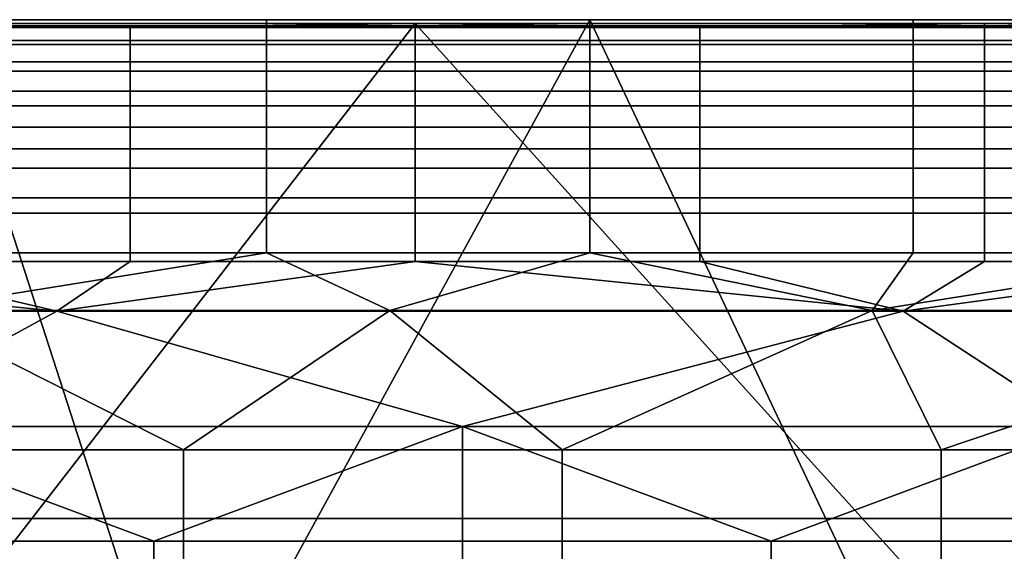
# Model space of a CAD drawing. Units: millimetres. Extents: x 0 to 1000, y -100 to 35.
# Drawn here: x 274 to 305, y 11 to 28 of the extents above; entities that cross this region are included whole.
import ezdxf

# ---------------------------------------------------------------- set-up
doc = ezdxf.new("R2010")
doc.units = ezdxf.units.MM
doc.header["$MEASUREMENT"] = 0
doc.layers.add('niewidoczna', color=253, linetype='Continuous')
doc.layers.add('pomocnicza 1', color=40, linetype='Continuous')

msp = doc.modelspace()

# ---------------------------------------------------------------- linework, layer by layer
at = {"layer": 'niewidoczna'}
for points in [[(250.962, 28, 80.16), (286.538, 28, 80.16), (268.75, 28, 73.44)], [(286.538, 28, 85.943), (286.538, 28, 80.16), (250.962, 28, 80.16), (250.962, 28, 85.943)], [(286.538, 28, 92.202), (286.538, 28, 85.943), (250.962, 28, 85.943), (250.962, 28, 92.202)], [(286.538, 28, 98.699), (286.538, 28, 92.202), (250.962, 28, 92.202), (250.962, 28, 98.699)], [(250.962, 28, 105), (286.538, 28, 105), (286.538, 28, 98.699)], [(286.538, 28, 98.699), (250.962, 28, 98.699), (250.962, 28, 105)], [(286.538, 28, 105), (250.962, 28, 105), (268.75, 5, 105)], [(250.962, 28, 589.84), (268.75, 28, 596.56), (286.538, 28, 589.84)], [(286.538, 28, 584.057), (250.962, 28, 584.057), (250.962, 28, 589.84), (286.538, 28, 589.84)], [(286.538, 28, 577.798), (250.962, 28, 577.798), (250.962, 28, 584.057), (286.538, 28, 584.057)], [(286.538, 28, 571.301), (250.962, 28, 571.301), (250.962, 28, 577.798), (286.538, 28, 577.798)], [(250.962, 28, 565), (286.538, 28, 571.301), (286.538, 28, 565)], [(286.538, 28, 571.301), (250.962, 28, 565), (250.962, 28, 571.301)], [(286.538, 28, 565), (268.75, 5, 565), (250.962, 28, 565)], [(286.538, 28, 73.44), (286.538, 28, 70.457), (268.75, 28, 70.457), (268.75, 28, 73.44)], [(277.644, 27.871, 67.482), (268.75, 27.871, 67.482), (268.75, 28, 70.457)], [(268.75, 28, 70.457), (286.538, 28, 70.457), (277.644, 27.871, 67.482)], [(286.538, 28, 80.16), (286.538, 28, 73.44), (268.75, 28, 73.44)], [(268.75, 5, 105), (307.292, 5, 105), (286.538, 28, 105)], [(286.538, 28, 596.56), (268.75, 28, 596.56), (268.75, 28, 599.543), (286.538, 28, 599.543)], [(277.644, 27.871, 602.518), (268.75, 28, 599.543), (268.75, 27.871, 602.518)], [(268.75, 28, 599.543), (277.644, 27.871, 602.518), (286.538, 28, 599.543)], [(286.538, 28, 589.84), (268.75, 28, 596.56), (286.538, 28, 596.56)], [(268.75, 5, 565), (286.538, 28, 565), (307.292, 5, 565)], [(286.538, 28, 70.457), (286.538, 27.871, 67.482), (277.644, 27.871, 67.482)], [(286.538, 28, 599.543), (277.644, 27.871, 602.518), (286.538, 27.871, 602.518)], [(295.433, 27.871, 67.482), (286.538, 27.871, 67.482), (286.538, 28, 70.457)], [(286.538, 28, 70.457), (304.327, 28, 70.457), (295.433, 27.871, 67.482)], [(304.327, 28, 73.44), (304.327, 28, 70.457), (286.538, 28, 70.457), (286.538, 28, 73.44)], [(304.327, 28, 73.44), (286.538, 28, 73.44), (286.538, 28, 80.16)], [(286.538, 28, 80.16), (322.115, 28, 80.16), (304.327, 28, 73.44)], [(322.115, 28, 85.943), (322.115, 28, 80.16), (286.538, 28, 80.16), (286.538, 28, 85.943)], [(322.115, 28, 92.202), (322.115, 28, 85.943), (286.538, 28, 85.943), (286.538, 28, 92.202)], [(322.115, 28, 98.699), (322.115, 28, 92.202), (286.538, 28, 92.202), (286.538, 28, 98.699)], [(286.538, 28, 105), (322.115, 28, 105), (322.115, 28, 98.699)], [(322.115, 28, 98.699), (286.538, 28, 98.699), (286.538, 28, 105)], [(322.115, 28, 105), (286.538, 28, 105), (307.292, 5, 105)], [(295.433, 27.871, 602.518), (286.538, 28, 599.543), (286.538, 27.871, 602.518)], [(286.538, 28, 599.543), (295.433, 27.871, 602.518), (304.327, 28, 599.543)], [(304.327, 28, 596.56), (286.538, 28, 596.56), (286.538, 28, 599.543), (304.327, 28, 599.543)], [(304.327, 28, 596.56), (286.538, 28, 589.84), (286.538, 28, 596.56)], [(286.538, 28, 589.84), (304.327, 28, 596.56), (322.115, 28, 589.84)], [(322.115, 28, 584.057), (286.538, 28, 584.057), (286.538, 28, 589.84), (322.115, 28, 589.84)], [(322.115, 28, 577.798), (286.538, 28, 577.798), (286.538, 28, 584.057), (322.115, 28, 584.057)], [(322.115, 28, 571.301), (286.538, 28, 571.301), (286.538, 28, 577.798), (322.115, 28, 577.798)], [(286.538, 28, 565), (322.115, 28, 571.301), (322.115, 28, 565)], [(322.115, 28, 571.301), (286.538, 28, 565), (286.538, 28, 571.301)], [(322.115, 28, 565), (307.292, 5, 565), (286.538, 28, 565)], [(304.327, 28, 70.457), (304.327, 27.871, 67.482), (295.433, 27.871, 67.482)], [(304.327, 28, 599.543), (295.433, 27.871, 602.518), (304.327, 27.871, 602.518)], [(322.115, 28, 73.44), (322.115, 28, 70.457), (304.327, 28, 70.457), (304.327, 28, 73.44)], [(313.221, 27.871, 67.482), (304.327, 27.871, 67.482), (304.327, 28, 70.457)], [(304.327, 28, 70.457), (322.115, 28, 70.457), (313.221, 27.871, 67.482)], [(322.115, 28, 80.16), (322.115, 28, 73.44), (304.327, 28, 73.44)], [(322.115, 28, 596.56), (304.327, 28, 596.56), (304.327, 28, 599.543), (322.115, 28, 599.543)], [(313.221, 27.871, 602.518), (304.327, 28, 599.543), (304.327, 27.871, 602.518)], [(304.327, 28, 599.543), (313.221, 27.871, 602.518), (322.115, 28, 599.543)], [(322.115, 28, 589.84), (304.327, 28, 596.56), (322.115, 28, 596.56)], [(277.644, 27.871, 67.482), (277.644, 27.466, 65.945), (268.75, 27.466, 65.945), (268.75, 27.871, 67.482)], [(277.644, 27.871, 602.518), (268.75, 27.871, 602.518), (268.75, 27.466, 604.055), (277.644, 27.466, 604.055)], [(286.538, 27.871, 67.482), (286.538, 27.466, 65.945), (277.644, 27.466, 65.945), (277.644, 27.871, 67.482)], [(286.538, 27.871, 602.518), (277.644, 27.871, 602.518), (277.644, 27.466, 604.055), (286.538, 27.466, 604.055)], [(295.433, 27.871, 67.482), (295.433, 27.466, 65.945), (286.538, 27.466, 65.945), (286.538, 27.871, 67.482)], [(295.433, 27.871, 602.518), (286.538, 27.871, 602.518), (286.538, 27.466, 604.055), (295.433, 27.466, 604.055)], [(304.327, 27.871, 67.482), (304.327, 27.466, 65.945), (295.433, 27.466, 65.945), (295.433, 27.871, 67.482)], [(304.327, 27.871, 602.518), (295.433, 27.871, 602.518), (295.433, 27.466, 604.055), (304.327, 27.466, 604.055)], [(313.221, 27.871, 67.482), (313.221, 27.466, 65.945), (304.327, 27.466, 65.945), (304.327, 27.871, 67.482)], [(313.221, 27.871, 602.518), (304.327, 27.871, 602.518), (304.327, 27.466, 604.055), (313.221, 27.466, 604.055)], [(277.644, 27.466, 65.945), (277.644, 26.796, 64.503), (268.75, 26.796, 64.503), (268.75, 27.466, 65.945)], [(277.644, 27.466, 604.055), (268.75, 27.466, 604.055), (268.75, 26.796, 605.497), (277.644, 26.796, 605.497)], [(286.538, 27.466, 65.945), (286.538, 26.796, 64.503), (277.644, 26.796, 64.503), (277.644, 27.466, 65.945)], [(286.538, 27.466, 604.055), (277.644, 27.466, 604.055), (277.644, 26.796, 605.497), (286.538, 26.796, 605.497)], [(295.433, 27.466, 65.945), (295.433, 26.796, 64.503), (286.538, 26.796, 64.503), (286.538, 27.466, 65.945)], [(295.433, 27.466, 604.055), (286.538, 27.466, 604.055), (286.538, 26.796, 605.497), (295.433, 26.796, 605.497)], [(304.327, 27.466, 65.945), (304.327, 26.796, 64.503), (295.433, 26.796, 64.503), (295.433, 27.466, 65.945)], [(304.327, 27.466, 604.055), (295.433, 27.466, 604.055), (295.433, 26.796, 605.497), (304.327, 26.796, 605.497)], [(313.221, 27.466, 65.945), (313.221, 26.796, 64.503), (304.327, 26.796, 64.503), (304.327, 27.466, 65.945)], [(313.221, 27.466, 604.055), (304.327, 27.466, 604.055), (304.327, 26.796, 605.497), (313.221, 26.796, 605.497)], [(277.644, 26.796, 64.503), (277.644, 25.883, 63.202), (268.75, 25.883, 63.202), (268.75, 26.796, 64.503)], [(277.644, 26.796, 605.497), (268.75, 26.796, 605.497), (268.75, 25.883, 606.798), (277.644, 25.883, 606.798)], [(286.538, 26.796, 64.503), (286.538, 25.883, 63.202), (277.644, 25.883, 63.202), (277.644, 26.796, 64.503)], [(286.538, 26.796, 605.497), (277.644, 26.796, 605.497), (277.644, 25.883, 606.798), (286.538, 25.883, 606.798)], [(295.433, 26.796, 64.503), (295.433, 25.883, 63.202), (286.538, 25.883, 63.202), (286.538, 26.796, 64.503)], [(295.433, 26.796, 605.497), (286.538, 26.796, 605.497), (286.538, 25.883, 606.798), (295.433, 25.883, 606.798)], [(304.327, 26.796, 64.503), (304.327, 25.883, 63.202), (295.433, 25.883, 63.202), (295.433, 26.796, 64.503)], [(304.327, 26.796, 605.497), (295.433, 26.796, 605.497), (295.433, 25.883, 606.798), (304.327, 25.883, 606.798)], [(313.221, 26.796, 64.503), (313.221, 25.883, 63.202), (304.327, 25.883, 63.202), (304.327, 26.796, 64.503)], [(313.221, 26.796, 605.497), (304.327, 26.796, 605.497), (304.327, 25.883, 606.798), (313.221, 25.883, 606.798)], [(277.644, 25.883, 63.202), (277.644, 24.756, 62.081), (268.75, 24.756, 62.081), (268.75, 25.883, 63.202)], [(277.644, 25.883, 606.798), (268.75, 25.883, 606.798), (268.75, 24.756, 607.919), (277.644, 24.756, 607.919)], [(286.538, 25.883, 63.202), (286.538, 24.756, 62.081), (277.644, 24.756, 62.081), (277.644, 25.883, 63.202)], [(286.538, 25.883, 606.798), (277.644, 25.883, 606.798), (277.644, 24.756, 607.919), (286.538, 24.756, 607.919)], [(295.433, 25.883, 63.202), (295.433, 24.756, 62.081), (286.538, 24.756, 62.081), (286.538, 25.883, 63.202)], [(295.433, 25.883, 606.798), (286.538, 25.883, 606.798), (286.538, 24.756, 607.919), (295.433, 24.756, 607.919)], [(304.327, 25.883, 63.202), (304.327, 24.756, 62.081), (295.433, 24.756, 62.081), (295.433, 25.883, 63.202)], [(304.327, 25.883, 606.798), (295.433, 25.883, 606.798), (295.433, 24.756, 607.919), (304.327, 24.756, 607.919)], [(313.221, 25.883, 63.202), (313.221, 24.756, 62.081), (304.327, 24.756, 62.081), (304.327, 25.883, 63.202)], [(313.221, 25.883, 606.798), (304.327, 25.883, 606.798), (304.327, 24.756, 607.919), (313.221, 24.756, 607.919)], [(277.644, 24.756, 62.081), (277.644, 23.475, 61.192), (268.75, 23.475, 61.192), (268.75, 24.756, 62.081)], [(277.644, 24.756, 607.919), (268.75, 24.756, 607.919), (268.75, 23.475, 608.808), (277.644, 23.475, 608.808)], [(286.538, 24.756, 62.081), (286.538, 23.475, 61.192), (277.644, 23.475, 61.192), (277.644, 24.756, 62.081)], [(286.538, 24.756, 607.919), (277.644, 24.756, 607.919), (277.644, 23.475, 608.808), (286.538, 23.475, 608.808)], [(295.433, 24.756, 62.081), (295.433, 23.475, 61.192), (286.538, 23.475, 61.192), (286.538, 24.756, 62.081)], [(295.433, 24.756, 607.919), (286.538, 24.756, 607.919), (286.538, 23.475, 608.808), (295.433, 23.475, 608.808)], [(304.327, 24.756, 62.081), (304.327, 23.475, 61.192), (295.433, 23.475, 61.192), (295.433, 24.756, 62.081)], [(304.327, 24.756, 607.919), (295.433, 24.756, 607.919), (295.433, 23.475, 608.808), (304.327, 23.475, 608.808)], [(313.221, 24.756, 62.081), (313.221, 23.475, 61.192), (304.327, 23.475, 61.192), (304.327, 24.756, 62.081)], [(313.221, 24.756, 607.919), (304.327, 24.756, 607.919), (304.327, 23.475, 608.808), (313.221, 23.475, 608.808)], [(277.644, 23.475, 61.192), (277.644, 22.06, 60.536), (268.75, 22.06, 60.536), (268.75, 23.475, 61.192)], [(277.644, 23.475, 608.808), (268.75, 23.475, 608.808), (268.75, 22.06, 609.464), (277.644, 22.06, 609.464)], [(286.538, 23.475, 61.192), (286.538, 22.06, 60.536), (277.644, 22.06, 60.536), (277.644, 23.475, 61.192)], [(286.538, 23.475, 608.808), (277.644, 23.475, 608.808), (277.644, 22.06, 609.464), (286.538, 22.06, 609.464)], [(295.433, 23.475, 61.192), (295.433, 22.06, 60.536), (286.538, 22.06, 60.536), (286.538, 23.475, 61.192)], [(295.433, 23.475, 608.808), (286.538, 23.475, 608.808), (286.538, 22.06, 609.464), (295.433, 22.06, 609.464)], [(304.327, 23.475, 61.192), (304.327, 22.06, 60.536), (295.433, 22.06, 60.536), (295.433, 23.475, 61.192)], [(304.327, 23.475, 608.808), (295.433, 23.475, 608.808), (295.433, 22.06, 609.464), (304.327, 22.06, 609.464)], [(313.221, 23.475, 61.192), (313.221, 22.06, 60.536), (304.327, 22.06, 60.536), (304.327, 23.475, 61.192)], [(313.221, 23.475, 608.808), (304.327, 23.475, 608.808), (304.327, 22.06, 609.464), (313.221, 22.06, 609.464)], [(277.644, 22.06, 60.536), (277.644, 20.554, 60.135), (268.75, 20.554, 60.135), (268.75, 22.06, 60.536)], [(277.644, 22.06, 609.464), (268.75, 22.06, 609.464), (268.75, 20.554, 609.865), (277.644, 20.554, 609.865)], [(286.538, 22.06, 60.536), (286.538, 20.554, 60.135), (277.644, 20.554, 60.135), (277.644, 22.06, 60.536)], [(286.538, 22.06, 609.464), (277.644, 22.06, 609.464), (277.644, 20.554, 609.865), (286.538, 20.554, 609.865)], [(295.433, 22.06, 60.536), (295.433, 20.554, 60.135), (286.538, 20.554, 60.135), (286.538, 22.06, 60.536)], [(295.433, 22.06, 609.464), (286.538, 22.06, 609.464), (286.538, 20.554, 609.865), (295.433, 20.554, 609.865)], [(304.327, 22.06, 60.536), (304.327, 20.554, 60.135), (295.433, 20.554, 60.135), (295.433, 22.06, 60.536)], [(304.327, 22.06, 609.464), (295.433, 22.06, 609.464), (295.433, 20.554, 609.865), (304.327, 20.554, 609.865)], [(313.221, 22.06, 60.536), (313.221, 20.554, 60.135), (304.327, 20.554, 60.135), (304.327, 22.06, 60.536)], [(313.221, 22.06, 609.464), (304.327, 22.06, 609.464), (304.327, 20.554, 609.865), (313.221, 20.554, 609.865)], [(275.357, 19, 60), (248.929, 19, 60), (259.856, 20.554, 60.135)], [(275.357, 19, 610), (259.856, 20.554, 609.865), (248.929, 19, 610)], [(259.856, 20.554, 60.135), (268.75, 20.554, 60.135), (275.357, 19, 60)], [(259.856, 20.554, 609.865), (275.357, 19, 610), (268.75, 20.554, 609.865)], [(268.75, 20.554, 60.135), (277.644, 20.554, 60.135), (275.357, 19, 60)], [(268.75, 20.554, 609.865), (275.357, 19, 610), (277.644, 20.554, 609.865)], [(301.786, 19, 60), (275.357, 19, 60), (286.538, 20.554, 60.135)], [(277.644, 20.554, 60.135), (286.538, 20.554, 60.135), (275.357, 19, 60)], [(301.786, 19, 610), (286.538, 20.554, 609.865), (275.357, 19, 610)], [(277.644, 20.554, 609.865), (275.357, 19, 610), (286.538, 20.554, 609.865)], [(286.538, 20.554, 60.135), (295.433, 20.554, 60.135), (301.786, 19, 60)], [(286.538, 20.554, 609.865), (301.786, 19, 610), (295.433, 20.554, 609.865)], [(295.433, 20.554, 60.135), (304.327, 20.554, 60.135), (301.786, 19, 60)], [(295.433, 20.554, 609.865), (301.786, 19, 610), (304.327, 20.554, 609.865)], [(328.214, 19, 60), (301.786, 19, 60), (313.221, 20.554, 60.135)], [(304.327, 20.554, 60.135), (313.221, 20.554, 60.135), (301.786, 19, 60)], [(328.214, 19, 610), (313.221, 20.554, 609.865), (301.786, 19, 610)], [(304.327, 20.554, 609.865), (301.786, 19, 610), (313.221, 20.554, 609.865)], [(248.929, 19, 60), (275.357, 19, 60), (268.75, 15.394, 60)], [(248.929, 19, 610), (268.75, 15.394, 610), (275.357, 19, 610)], [(288.021, 15.394, 60), (268.75, 15.394, 60), (275.357, 19, 60)], [(288.021, 15.394, 610), (275.357, 19, 610), (268.75, 15.394, 610)], [(275.357, 19, 60), (301.786, 19, 60), (288.021, 15.394, 60)], [(275.357, 19, 610), (288.021, 15.394, 610), (301.786, 19, 610)], [(307.292, 15.394, 60), (288.021, 15.394, 60), (301.786, 19, 60)], [(307.292, 15.394, 610), (301.786, 19, 610), (288.021, 15.394, 610)], [(301.786, 19, 60), (328.214, 19, 60), (307.292, 15.394, 60)], [(301.786, 19, 610), (307.292, 15.394, 610), (328.214, 19, 610)], [(278.385, 11.811, 60.27), (268.75, 11.811, 60.27), (268.75, 15.394, 60)], [(268.75, 15.394, 60), (288.021, 15.394, 60), (278.385, 11.811, 60.27)], [(278.385, 11.811, 609.73), (268.75, 15.394, 610), (268.75, 11.811, 609.73)], [(268.75, 15.394, 610), (278.385, 11.811, 609.73), (288.021, 15.394, 610)], [(288.021, 15.394, 60), (288.021, 11.811, 60.27), (278.385, 11.811, 60.27)], [(288.021, 15.394, 610), (278.385, 11.811, 609.73), (288.021, 11.811, 609.73)], [(297.656, 11.811, 60.27), (288.021, 11.811, 60.27), (288.021, 15.394, 60)], [(288.021, 15.394, 60), (307.292, 15.394, 60), (297.656, 11.811, 60.27)], [(297.656, 11.811, 609.73), (288.021, 15.394, 610), (288.021, 11.811, 609.73)], [(288.021, 15.394, 610), (297.656, 11.811, 609.73), (307.292, 15.394, 610)], [(307.292, 15.394, 60), (307.292, 11.811, 60.27), (297.656, 11.811, 60.27)], [(307.292, 15.394, 610), (297.656, 11.811, 609.73), (307.292, 11.811, 609.73)], [(278.385, 11.811, 60.27), (278.385, 10.347, 60.775), (268.75, 10.347, 60.775), (268.75, 11.811, 60.27)], [(278.385, 11.811, 609.73), (268.75, 11.811, 609.73), (268.75, 10.347, 609.225), (278.385, 10.347, 609.225)], [(288.021, 11.811, 60.27), (288.021, 10.347, 60.775), (278.385, 10.347, 60.775), (278.385, 11.811, 60.27)], [(288.021, 11.811, 609.73), (278.385, 11.811, 609.73), (278.385, 10.347, 609.225), (288.021, 10.347, 609.225)], [(297.656, 11.811, 60.27), (297.656, 10.347, 60.775), (288.021, 10.347, 60.775), (288.021, 11.811, 60.27)], [(297.656, 11.811, 609.73), (288.021, 11.811, 609.73), (288.021, 10.347, 609.225), (297.656, 10.347, 609.225)], [(307.292, 11.811, 60.27), (307.292, 10.347, 60.775), (297.656, 10.347, 60.775), (297.656, 11.811, 60.27)], [(307.292, 11.811, 609.73), (297.656, 11.811, 609.73), (297.656, 10.347, 609.225), (307.292, 10.347, 609.225)]]:
    msp.add_3dface(points, dxfattribs=at)
at = {"layer": 'pomocnicza 1'}
for points in [[(255.64, 4.885, 83), (279.303, 4.885, 83), (271.8, 28.115, 83)], [(255.64, 4.885, 587), (271.8, 28.115, 587), (279.303, 4.885, 587)], [(281.9, 28.115, 68.86), (281.9, 27.918, 66.976), (271.8, 27.918, 66.976), (271.8, 28.115, 68.86)], [(281.9, 28.115, 68.86), (271.8, 28.115, 68.86), (271.8, 28.115, 72.442)], [(271.8, 28.115, 72.442), (292, 28.115, 72.442), (281.9, 28.115, 68.86)], [(292, 28.115, 75.886), (292, 28.115, 72.442), (271.8, 28.115, 72.442), (271.8, 28.115, 75.886)], [(292, 28.115, 79.413), (292, 28.115, 75.886), (271.8, 28.115, 75.886), (271.8, 28.115, 79.413)], [(271.8, 28.115, 83), (292, 28.115, 83), (292, 28.115, 79.413)], [(292, 28.115, 79.413), (271.8, 28.115, 79.413), (271.8, 28.115, 83)], [(292, 28.115, 83), (271.8, 28.115, 83), (279.303, 4.885, 83)], [(281.9, 28.115, 601.14), (271.8, 28.115, 601.14), (271.8, 27.918, 603.024), (281.9, 27.918, 603.024)], [(281.9, 28.115, 601.14), (271.8, 28.115, 597.558), (271.8, 28.115, 601.14)], [(271.8, 28.115, 597.558), (281.9, 28.115, 601.14), (292, 28.115, 597.558)], [(292, 28.115, 594.114), (271.8, 28.115, 594.114), (271.8, 28.115, 597.558), (292, 28.115, 597.558)], [(292, 28.115, 590.587), (271.8, 28.115, 590.587), (271.8, 28.115, 594.114), (292, 28.115, 594.114)], [(271.8, 28.115, 587), (292, 28.115, 590.587), (292, 28.115, 587)], [(292, 28.115, 590.587), (271.8, 28.115, 587), (271.8, 28.115, 590.587)], [(292, 28.115, 587), (279.303, 4.885, 587), (271.8, 28.115, 587)], [(279.303, 4.885, 83), (302.966, 4.885, 83), (292, 28.115, 83)], [(279.303, 4.885, 587), (292, 28.115, 587), (302.966, 4.885, 587)], [(292, 28.115, 68.86), (292, 27.918, 66.976), (281.9, 27.918, 66.976), (281.9, 28.115, 68.86)], [(292, 28.115, 72.442), (292, 28.115, 68.86), (281.9, 28.115, 68.86)], [(292, 28.115, 601.14), (281.9, 28.115, 601.14), (281.9, 27.918, 603.024), (292, 27.918, 603.024)], [(292, 28.115, 597.558), (281.9, 28.115, 601.14), (292, 28.115, 601.14)], [(302.1, 28.115, 68.86), (302.1, 27.918, 66.976), (292, 27.918, 66.976), (292, 28.115, 68.86)], [(302.1, 28.115, 68.86), (292, 28.115, 68.86), (292, 28.115, 72.442)], [(292, 28.115, 72.442), (312.2, 28.115, 72.442), (302.1, 28.115, 68.86)], [(312.2, 28.115, 75.886), (312.2, 28.115, 72.442), (292, 28.115, 72.442), (292, 28.115, 75.886)], [(312.2, 28.115, 79.413), (312.2, 28.115, 75.886), (292, 28.115, 75.886), (292, 28.115, 79.413)], [(292, 28.115, 83), (312.2, 28.115, 83), (312.2, 28.115, 79.413)], [(312.2, 28.115, 79.413), (292, 28.115, 79.413), (292, 28.115, 83)], [(312.2, 28.115, 83), (292, 28.115, 83), (302.966, 4.885, 83)], [(302.1, 28.115, 601.14), (292, 28.115, 601.14), (292, 27.918, 603.024), (302.1, 27.918, 603.024)], [(302.1, 28.115, 601.14), (292, 28.115, 597.558), (292, 28.115, 601.14)], [(292, 28.115, 597.558), (302.1, 28.115, 601.14), (312.2, 28.115, 597.558)], [(312.2, 28.115, 594.114), (292, 28.115, 594.114), (292, 28.115, 597.558), (312.2, 28.115, 597.558)], [(312.2, 28.115, 590.587), (292, 28.115, 590.587), (292, 28.115, 594.114), (312.2, 28.115, 594.114)], [(292, 28.115, 587), (312.2, 28.115, 590.587), (312.2, 28.115, 587)], [(312.2, 28.115, 590.587), (292, 28.115, 587), (292, 28.115, 590.587)], [(312.2, 28.115, 587), (302.966, 4.885, 587), (292, 28.115, 587)], [(312.2, 28.115, 68.86), (312.2, 27.918, 66.976), (302.1, 27.918, 66.976), (302.1, 28.115, 68.86)], [(312.2, 28.115, 72.442), (312.2, 28.115, 68.86), (302.1, 28.115, 68.86)], [(312.2, 28.115, 601.14), (302.1, 28.115, 601.14), (302.1, 27.918, 603.024), (312.2, 27.918, 603.024)], [(312.2, 28.115, 597.558), (302.1, 28.115, 601.14), (312.2, 28.115, 601.14)], [(302.966, 4.885, 83), (326.629, 4.885, 83), (312.2, 28.115, 83)], [(302.966, 4.885, 587), (312.2, 28.115, 587), (326.629, 4.885, 587)], [(281.9, 27.918, 66.976), (281.9, 27.334, 65.174), (271.8, 27.334, 65.174), (271.8, 27.918, 66.976)], [(281.9, 27.918, 603.024), (271.8, 27.918, 603.024), (271.8, 27.334, 604.826), (281.9, 27.334, 604.826)], [(292, 27.918, 66.976), (292, 27.334, 65.174), (281.9, 27.334, 65.174), (281.9, 27.918, 66.976)], [(292, 27.918, 603.024), (281.9, 27.918, 603.024), (281.9, 27.334, 604.826), (292, 27.334, 604.826)], [(302.1, 27.918, 66.976), (302.1, 27.334, 65.174), (292, 27.334, 65.174), (292, 27.918, 66.976)], [(302.1, 27.918, 603.024), (292, 27.918, 603.024), (292, 27.334, 604.826), (302.1, 27.334, 604.826)], [(312.2, 27.918, 66.976), (312.2, 27.334, 65.174), (302.1, 27.334, 65.174), (302.1, 27.918, 66.976)], [(312.2, 27.918, 603.024), (302.1, 27.918, 603.024), (302.1, 27.334, 604.826), (312.2, 27.334, 604.826)], [(281.9, 27.334, 65.174), (281.9, 26.507, 63.699), (271.8, 26.507, 63.699), (271.8, 27.334, 65.174)], [(281.9, 27.334, 604.826), (271.8, 27.334, 604.826), (271.8, 26.507, 606.301), (281.9, 26.507, 606.301)], [(292, 27.334, 65.174), (292, 26.507, 63.699), (281.9, 26.507, 63.699), (281.9, 27.334, 65.174)], [(292, 27.334, 604.826), (281.9, 27.334, 604.826), (281.9, 26.507, 606.301), (292, 26.507, 606.301)], [(302.1, 27.334, 65.174), (302.1, 26.507, 63.699), (292, 26.507, 63.699), (292, 27.334, 65.174)], [(302.1, 27.334, 604.826), (292, 27.334, 604.826), (292, 26.507, 606.301), (302.1, 26.507, 606.301)], [(312.2, 27.334, 65.174), (312.2, 26.507, 63.699), (302.1, 26.507, 63.699), (302.1, 27.334, 65.174)], [(312.2, 27.334, 604.826), (302.1, 27.334, 604.826), (302.1, 26.507, 606.301), (312.2, 26.507, 606.301)], [(281.9, 26.507, 63.699), (281.9, 25.421, 62.401), (271.8, 25.421, 62.401), (271.8, 26.507, 63.699)], [(281.9, 26.507, 606.301), (271.8, 26.507, 606.301), (271.8, 25.421, 607.599), (281.9, 25.421, 607.599)], [(292, 26.507, 63.699), (292, 25.421, 62.401), (281.9, 25.421, 62.401), (281.9, 26.507, 63.699)], [(292, 26.507, 606.301), (281.9, 26.507, 606.301), (281.9, 25.421, 607.599), (292, 25.421, 607.599)], [(302.1, 26.507, 63.699), (302.1, 25.421, 62.401), (292, 25.421, 62.401), (292, 26.507, 63.699)], [(302.1, 26.507, 606.301), (292, 26.507, 606.301), (292, 25.421, 607.599), (302.1, 25.421, 607.599)], [(312.2, 26.507, 63.699), (312.2, 25.421, 62.401), (302.1, 25.421, 62.401), (302.1, 26.507, 63.699)], [(312.2, 26.507, 606.301), (302.1, 26.507, 606.301), (302.1, 25.421, 607.599), (312.2, 25.421, 607.599)], [(281.9, 25.421, 62.401), (281.9, 24.077, 61.303), (271.8, 24.077, 61.303), (271.8, 25.421, 62.401)], [(281.9, 25.421, 607.599), (271.8, 25.421, 607.599), (271.8, 24.077, 608.697), (281.9, 24.077, 608.697)], [(292, 25.421, 62.401), (292, 24.077, 61.303), (281.9, 24.077, 61.303), (281.9, 25.421, 62.401)], [(292, 25.421, 607.599), (281.9, 25.421, 607.599), (281.9, 24.077, 608.697), (292, 24.077, 608.697)], [(302.1, 25.421, 62.401), (302.1, 24.077, 61.303), (292, 24.077, 61.303), (292, 25.421, 62.401)], [(302.1, 25.421, 607.599), (292, 25.421, 607.599), (292, 24.077, 608.697), (302.1, 24.077, 608.697)], [(312.2, 25.421, 62.401), (312.2, 24.077, 61.303), (302.1, 24.077, 61.303), (302.1, 25.421, 62.401)], [(312.2, 25.421, 607.599), (302.1, 25.421, 607.599), (302.1, 24.077, 608.697), (312.2, 24.077, 608.697)], [(281.9, 24.077, 61.303), (281.9, 22.548, 60.48), (271.8, 22.548, 60.48), (271.8, 24.077, 61.303)], [(281.9, 24.077, 608.697), (271.8, 24.077, 608.697), (271.8, 22.548, 609.52), (281.9, 22.548, 609.52)], [(292, 24.077, 61.303), (292, 22.548, 60.48), (281.9, 22.548, 60.48), (281.9, 24.077, 61.303)], [(292, 24.077, 608.697), (281.9, 24.077, 608.697), (281.9, 22.548, 609.52), (292, 22.548, 609.52)], [(302.1, 24.077, 61.303), (302.1, 22.548, 60.48), (292, 22.548, 60.48), (292, 24.077, 61.303)], [(302.1, 24.077, 608.697), (292, 24.077, 608.697), (292, 22.548, 609.52), (302.1, 22.548, 609.52)], [(312.2, 24.077, 61.303), (312.2, 22.548, 60.48), (302.1, 22.548, 60.48), (302.1, 24.077, 61.303)], [(312.2, 24.077, 608.697), (302.1, 24.077, 608.697), (302.1, 22.548, 609.52), (312.2, 22.548, 609.52)], [(281.9, 22.548, 60.48), (281.9, 20.822, 59.949), (271.8, 20.822, 59.949), (271.8, 22.548, 60.48)], [(281.9, 22.548, 609.52), (271.8, 22.548, 609.52), (271.8, 20.822, 610.051), (281.9, 20.822, 610.051)], [(292, 22.548, 60.48), (292, 20.822, 59.949), (281.9, 20.822, 59.949), (281.9, 22.548, 60.48)], [(292, 22.548, 609.52), (281.9, 22.548, 609.52), (281.9, 20.822, 610.051), (292, 20.822, 610.051)], [(302.1, 22.548, 60.48), (302.1, 20.822, 59.949), (292, 20.822, 59.949), (292, 22.548, 60.48)], [(302.1, 22.548, 609.52), (292, 22.548, 609.52), (292, 20.822, 610.051), (302.1, 20.822, 610.051)], [(312.2, 22.548, 60.48), (312.2, 20.822, 59.949), (302.1, 20.822, 59.949), (302.1, 22.548, 60.48)], [(312.2, 22.548, 609.52), (302.1, 22.548, 609.52), (302.1, 20.822, 610.051), (312.2, 20.822, 610.051)], [(285.756, 19.025, 59.77), (270.698, 19.025, 59.77), (281.9, 20.822, 59.949)], [(271.8, 20.822, 59.949), (281.9, 20.822, 59.949), (270.698, 19.025, 59.77)], [(285.756, 19.025, 610.23), (281.9, 20.822, 610.051), (270.698, 19.025, 610.23)], [(271.8, 20.822, 610.051), (270.698, 19.025, 610.23), (281.9, 20.822, 610.051)], [(281.9, 20.822, 59.949), (292, 20.822, 59.949), (285.756, 19.025, 59.77)], [(281.9, 20.822, 610.051), (285.756, 19.025, 610.23), (292, 20.822, 610.051)], [(300.815, 19.025, 59.77), (285.756, 19.025, 59.77), (292, 20.822, 59.949)], [(300.815, 19.025, 610.23), (292, 20.822, 610.051), (285.756, 19.025, 610.23)], [(292, 20.822, 59.949), (302.1, 20.822, 59.949), (300.815, 19.025, 59.77)], [(292, 20.822, 610.051), (300.815, 19.025, 610.23), (302.1, 20.822, 610.051)], [(315.873, 19.025, 59.77), (300.815, 19.025, 59.77), (312.2, 20.822, 59.949)], [(302.1, 20.822, 59.949), (312.2, 20.822, 59.949), (300.815, 19.025, 59.77)], [(315.873, 19.025, 610.23), (312.2, 20.822, 610.051), (300.815, 19.025, 610.23)], [(302.1, 20.822, 610.051), (300.815, 19.025, 610.23), (312.2, 20.822, 610.051)], [(279.303, 14.669, 59.77), (267.471, 14.669, 59.77), (270.698, 19.025, 59.77)], [(279.303, 14.669, 610.23), (270.698, 19.025, 610.23), (267.471, 14.669, 610.23)], [(270.698, 19.025, 59.77), (285.756, 19.025, 59.77), (279.303, 14.669, 59.77)], [(270.698, 19.025, 610.23), (279.303, 14.669, 610.23), (285.756, 19.025, 610.23)], [(291.134, 14.669, 59.77), (279.303, 14.669, 59.77), (285.756, 19.025, 59.77)], [(291.134, 14.669, 610.23), (285.756, 19.025, 610.23), (279.303, 14.669, 610.23)], [(285.756, 19.025, 59.77), (300.815, 19.025, 59.77), (291.134, 14.669, 59.77)], [(285.756, 19.025, 610.23), (291.134, 14.669, 610.23), (300.815, 19.025, 610.23)], [(302.966, 14.669, 59.77), (291.134, 14.669, 59.77), (300.815, 19.025, 59.77)], [(302.966, 14.669, 610.23), (300.815, 19.025, 610.23), (291.134, 14.669, 610.23)], [(300.815, 19.025, 59.77), (315.873, 19.025, 59.77), (302.966, 14.669, 59.77)], [(300.815, 19.025, 610.23), (302.966, 14.669, 610.23), (315.873, 19.025, 610.23)], [(314.797, 14.669, 59.77), (302.966, 14.669, 59.77), (315.873, 19.025, 59.77)], [(314.797, 14.669, 610.23), (315.873, 19.025, 610.23), (302.966, 14.669, 610.23)], [(279.303, 14.669, 59.77), (279.303, 12.518, 59.888), (267.471, 12.518, 59.888), (267.471, 14.669, 59.77)], [(279.303, 14.669, 610.23), (267.471, 14.669, 610.23), (267.471, 12.518, 610.112), (279.303, 12.518, 610.112)], [(291.134, 14.669, 59.77), (291.134, 12.518, 59.888), (279.303, 12.518, 59.888), (279.303, 14.669, 59.77)], [(291.134, 14.669, 610.23), (279.303, 14.669, 610.23), (279.303, 12.518, 610.112), (291.134, 12.518, 610.112)], [(302.966, 14.669, 59.77), (302.966, 12.518, 59.888), (291.134, 12.518, 59.888), (291.134, 14.669, 59.77)], [(302.966, 14.669, 610.23), (291.134, 14.669, 610.23), (291.134, 12.518, 610.112), (302.966, 12.518, 610.112)], [(314.797, 14.669, 59.77), (314.797, 12.518, 59.888), (302.966, 12.518, 59.888), (302.966, 14.669, 59.77)], [(314.797, 14.669, 610.23), (302.966, 14.669, 610.23), (302.966, 12.518, 610.112), (314.797, 12.518, 610.112)], [(279.303, 12.518, 59.888), (279.303, 10.448, 60.482), (267.471, 10.448, 60.482), (267.471, 12.518, 59.888)], [(279.303, 12.518, 610.112), (267.471, 12.518, 610.112), (267.471, 10.448, 609.518), (279.303, 10.448, 609.518)], [(291.134, 12.518, 59.888), (291.134, 10.448, 60.482), (279.303, 10.448, 60.482), (279.303, 12.518, 59.888)], [(291.134, 12.518, 610.112), (279.303, 12.518, 610.112), (279.303, 10.448, 609.518), (291.134, 10.448, 609.518)], [(302.966, 12.518, 59.888), (302.966, 10.448, 60.482), (291.134, 10.448, 60.482), (291.134, 12.518, 59.888)], [(302.966, 12.518, 610.112), (291.134, 12.518, 610.112), (291.134, 10.448, 609.518), (302.966, 10.448, 609.518)], [(314.797, 12.518, 59.888), (314.797, 10.448, 60.482), (302.966, 10.448, 60.482), (302.966, 12.518, 59.888)], [(314.797, 12.518, 610.112), (302.966, 12.518, 610.112), (302.966, 10.448, 609.518), (314.797, 10.448, 609.518)]]:
    msp.add_3dface(points, dxfattribs=at)

doc.saveas('drawing.dxf')
